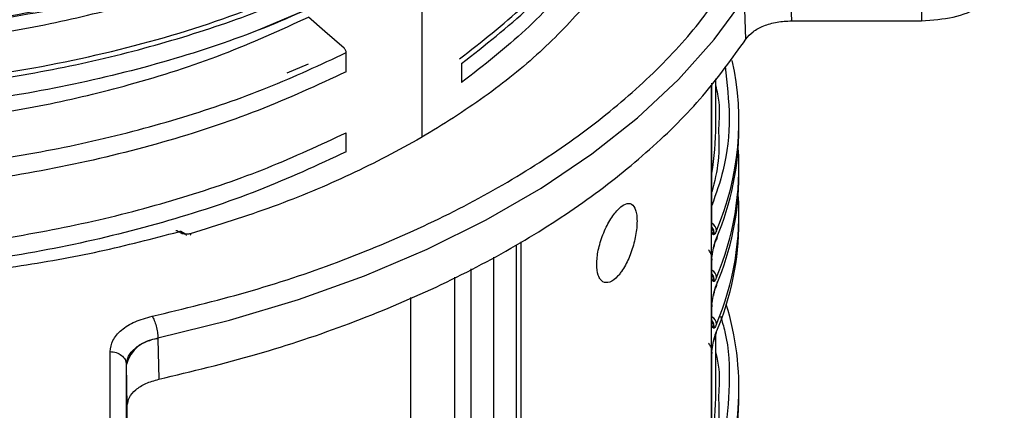
# Model space of a CAD drawing. Units: millimetres. Extents: x 5 to 292, y 5 to 415.
# Drawn here: x 118 to 130, y 227 to 231 of the extents above; entities that cross this region are included whole.
import ezdxf

# ---------------------------------------------------------------- set-up
doc = ezdxf.new("R2010")
doc.units = ezdxf.units.MM

msp = doc.modelspace()

# ---------------------------------------------------------------- linework, layer by layer
at = {"color": 7, "linetype": 'Continuous', "lineweight": 25}
for p, q in [((122.5456, 229.9185), (122.5456, 238.6107)), ((127.0691, 231.3377), (127.0505, 231.8366)), ((128.6596, 231.8379), (128.6596, 231.339)), ((121.5899, 231.6708), (120.5382, 231.2231)), ((126.5087, 231.1139), (126.4904, 231.604)), ((127.0691, 231.3377), (128.6596, 231.339)), ((121.6165, 230.7152), (121.6165, 230.949)), ((120.8946, 230.6997), (121.1541, 230.8116)), ((123.0288, 230.8164), (123.0288, 230.5826)), ((126.14, 230.0627), (126.14, 230.6299)), ((126.0894, 228.7613), (126.0894, 230.5418)), ((126.0929, 228.794), (126.0929, 230.5495)), ((126.4241, 230.0261), (126.4241, 230.116)), ((121.6165, 229.7354), (121.6165, 229.9692)), ((126.4241, 229.4546), (126.4241, 229.5444)), ((126.4241, 228.883), (126.4241, 228.9728)), ((119.6028, 228.7361), (119.5653, 228.7577)), ((119.64, 228.7316), (119.5903, 228.7602)), ((119.7166, 228.7167), (119.7072, 228.7336)), ((126.0894, 228.4188), (126.0894, 228.7613)), ((126.1206, 228.7227), (126.1126, 228.7205)), ((126.1598, 228.7204), (126.1472, 228.6575)), ((123.7594, 216.4583), (123.7594, 228.6345)), ((126.1126, 228.5623), (126.1206, 228.5964)), ((126.1137, 228.5545), (126.12, 228.5819)), ((126.0929, 228.2224), (126.0929, 228.4265)), ((126.0933, 228.4322), (126.0977, 228.4766)), ((126.0894, 228.1898), (126.0894, 228.4188)), ((126.0894, 227.8472), (126.0894, 228.1898)), ((126.1206, 228.1511), (126.1126, 228.149)), ((126.147, 228.0851), (126.1599, 228.1492)), ((126.1126, 227.9908), (126.1206, 228.0248)), ((126.1137, 227.9829), (126.12, 228.0104)), ((126.0894, 227.6182), (126.0894, 227.8472)), ((126.0929, 227.6508), (126.0929, 227.8549)), ((126.0933, 227.8607), (126.0977, 227.905)), ((126.0894, 227.2756), (126.0894, 227.6182)), ((126.1206, 227.5795), (126.1126, 227.5774)), ((119.3108, 227.4594), (119.311, 227.4477)), ((126.14, 226.7965), (126.14, 227.5014)), ((119.311, 227.4477), (119.3212, 226.953)), ((126.1126, 227.4192), (126.1206, 227.4532)), ((126.1137, 227.4114), (126.12, 227.4388)), ((118.7269, 226.3637), (118.7246, 227.2926)), ((126.0894, 225.4952), (126.0894, 227.2756)), ((126.0929, 225.5278), (126.0929, 227.2834)), ((126.0933, 227.2891), (126.0977, 227.3334)), ((118.9268, 226.2034), (118.9246, 227.1323)), ((118.9351, 226.6288), (118.9246, 227.1323)), ((126.4241, 226.76), (126.4241, 226.8498)), ((118.9374, 225.7106), (118.9351, 226.6288))]:
    msp.add_line(p, q, dxfattribs=at)
at = {"color": 8, "linetype": 'Continuous', "lineweight": 25}
for p, q in [((123.701, 216.377), (123.701, 228.5969)), ((123.4181, 228.4479), (123.4181, 216.2132)), ((123.1403, 228.3033), (123.1403, 216.2101)), ((122.944, 217.9636), (122.944, 228.201)), ((122.4084, 218.0268), (122.4084, 227.9532))]:
    msp.add_line(p, q, dxfattribs=at)
at = {"color": 7, "linetype": 'Continuous', "lineweight": 25, "flags": 128}
for points in [[(119.3108, 227.4594), (120.1869, 227.6747), (121.0318, 227.9282), (121.8404, 228.2184), (122.6081, 228.5436), (123.3303, 228.9018), (124.0026, 229.2911), (124.6212, 229.709), (125.1824, 230.1531), (125.6828, 230.6207), (126.1195, 231.1092), (126.49, 231.6156)], [(121.5899, 231.0038), (121.4726, 231.106), (121.3552, 231.2081), (121.1541, 231.3832)], [(126.0908, 228.7783), (126.0928, 228.7905), (126.0929, 228.794)], [(126.1101, 228.5486), (126.1126, 228.5516), (126.1137, 228.5544)], [(126.1206, 228.5964), (126.1211, 228.587), (126.12, 228.582)], [(126.0929, 228.4265), (126.0928, 228.423), (126.0908, 228.4109)], [(126.0908, 228.2068), (126.0928, 228.2189), (126.0929, 228.2224)], [(126.1137, 227.9828), (126.1126, 227.98), (126.1102, 227.9771)], [(126.1206, 228.0248), (126.1211, 228.0155), (126.12, 228.0104)], [(126.0929, 227.8549), (126.0928, 227.8514), (126.0908, 227.8393)], [(126.0908, 227.6352), (126.0928, 227.6473), (126.0929, 227.6508)], [(126.1101, 227.4054), (126.1126, 227.4085), (126.1137, 227.4112)], [(126.1206, 227.4532), (126.1211, 227.4439), (126.12, 227.4388)], [(126.0929, 227.2834), (126.0928, 227.2799), (126.0908, 227.2677)]]:
    msp.add_lwpolyline(points, dxfattribs=at)
at = {"color": 8, "linetype": 'Continuous', "lineweight": 25, "flags": 128}
for points in [[(126.1137, 228.5544), (126.114, 228.5567), (126.1126, 228.5623)], [(126.1126, 227.9908), (126.114, 227.9851), (126.1137, 227.9828)], [(126.1137, 227.4112), (126.114, 227.4135), (126.1126, 227.4192)]]:
    msp.add_lwpolyline(points, dxfattribs=at)
at = {"color": 7, "linetype": 'Continuous', "lineweight": 25}
for centre, radius, start, end in [((122.9892, 230.1144), 3.4335, 336.94579, 12.41647), ((122.9466, 230.037), 3.4775, 337.03207, 359.82117), ((122.9538, 229.5516), 3.4695, 337.04104, 3.86164), ((122.9466, 229.4654), 3.4775, 337.03207, 359.82117), ((122.9538, 228.98), 3.4695, 337.04104, 3.86164), ((122.9466, 228.8938), 3.4775, 337.03207, 359.82117), ((126.0718, 228.6796), 0.0767, 323.13263, 0.32274), ((126.0718, 228.108), 0.0767, 323.13263, 0.32274), ((123.0015, 226.8471), 3.4217, 336.88305, 17.3312), ((126.0718, 227.5364), 0.0767, 323.13263, 0.32274), ((119.3311, 227.0286), 0.4196, 92.75187, 165.69464), ((122.9466, 226.7708), 3.4775, 337.03207, 359.82117)]:
    msp.add_arc(centre, radius, start, end, dxfattribs=at)
at = {"color": 8, "linetype": 'Continuous', "lineweight": 25}
for centre, radius, start, end in [((122.3627, 230.0639), 3.7773, 350.93719, 359.98107), ((126.0336, 228.7623), 0.1151, 3.73394, 59.0107), ((125.9952, 228.7347), 0.126, 354.5334, 39.15972), ((125.993, 228.7388), 0.121, 351.33259, 34.39741), ((119.5799, 228.7377), 0.0247, 65.25395, 126.22566), ((126.0334, 228.1907), 0.1153, 3.77071, 58.9685), ((126.0003, 228.1647), 0.1211, 353.5715, 40.125), ((125.9931, 228.1672), 0.1209, 351.32555, 34.40725), ((126.0336, 227.6192), 0.1151, 3.7302, 59.01445), ((126.0003, 227.5931), 0.1211, 353.5715, 40.125), ((125.9931, 227.5956), 0.1209, 351.32809, 34.40471), ((122.3623, 226.7978), 3.7777, 350.93774, 359.98053)]:
    msp.add_arc(centre, radius, start, end, dxfattribs=at)
at = {"color": 7, "linetype": 'Continuous', "lineweight": 25}
for points, knots in [([(121.6165, 232.6749), (121.185, 232.4786), (120.3218, 232.086), (118.8562, 231.6509), (117.3085, 231.3417), (115.7378, 231.1791), (114.188, 231.1524), (112.6902, 231.2511), (111.2378, 231.472), (109.8603, 231.8101), (108.5861, 232.258), (107.4413, 232.8061), (106.4491, 233.4428), (105.6308, 234.1544), (104.9994, 234.9261), (104.5822, 235.7414), (104.3757, 236.4414), (104.3917, 236.864), (104.397, 237.0038)], [0, 0, 0, 0, 0.0680467, 0.1360934, 0.2041403, 0.2721873, 0.3355069, 0.3988264, 0.4621458, 0.5254653, 0.588785, 0.6521047, 0.7154242, 0.7787436, 0.8420631, 0.9053827, 0.9687024, 1, 1, 1, 1]), ([(121.6165, 231.695), (121.263, 231.5317), (120.5558, 231.2049), (119.3752, 230.8178), (118.1302, 230.5141), (116.8312, 230.3053), (115.5017, 230.1925), (114.1624, 230.1777), (112.835, 230.2607), (111.5407, 230.4399), (110.3006, 230.7121), (109.1344, 231.0726), (108.0611, 231.5153), (107.0978, 232.0326), (106.2599, 232.6161), (105.5615, 233.2559), (105.0118, 233.9415), (104.6268, 234.6615), (104.4058, 235.3444), (104.3919, 235.7856), (104.3859, 235.9761)], [0, 0, 0, 0, 0.0563066, 0.1126134, 0.1689203, 0.225227, 0.2815337, 0.3378406, 0.3941474, 0.450454, 0.5067608, 0.5630677, 0.6193744, 0.6756811, 0.731988, 0.7882947, 0.8446014, 0.9009082, 0.9572151, 1, 1, 1, 1]), ([(121.6165, 230.7152), (121.263, 230.5518), (120.5558, 230.225), (119.3752, 229.8379), (118.1302, 229.5343), (116.8312, 229.3254), (115.5017, 229.2126), (114.1624, 229.1978), (112.8349, 229.2809), (111.5407, 229.4601), (110.3006, 229.7323), (109.1344, 230.0927), (108.0611, 230.5354), (107.0978, 231.0528), (106.2599, 231.6362), (105.5615, 232.2761), (105.0119, 232.9616), (104.6268, 233.6817), (104.4058, 234.3646), (104.3919, 234.8057), (104.3858, 234.9962)], [0, 0, 0, 0, 0.0563066, 0.1126133, 0.1689202, 0.2252269, 0.2815335, 0.3378404, 0.3941472, 0.4504538, 0.5067605, 0.5630674, 0.6193741, 0.6756808, 0.7319876, 0.7882944, 0.844601, 0.9009078, 0.9572147, 1, 1, 1, 1]), ([(125.4092, 234.5542), (125.4142, 234.4416), (125.4306, 234.0652), (125.2792, 233.4279), (124.9633, 232.6577), (124.473, 231.9185), (123.8407, 231.216), (123.2994, 230.7937), (123.0288, 230.5826)], [0, 0, 0, 0, 0.0787009, 0.2629609, 0.4472208, 0.6314801, 0.8157398, 1, 1, 1, 1]), ([(105.3836, 233.7246), (105.5663, 233.5254), (105.9319, 233.1271), (106.6292, 232.5802), (107.4245, 232.0798), (108.3189, 231.6356), (109.2977, 231.2529), (110.349, 230.9368), (111.4592, 230.6919), (112.6139, 230.5214), (113.7981, 230.4277), (114.9965, 230.4124), (116.1938, 230.4759), (117.3742, 230.6175), (118.523, 230.8354), (119.6234, 231.1284), (120.6689, 231.4876), (121.3006, 231.7818), (121.6165, 231.9289)], [0, 0, 0, 0, 0.0625001, 0.1250001, 0.1875, 0.2500002, 0.3125001, 0.375, 0.4375002, 0.5, 0.5625001, 0.6250001, 0.6875, 0.7500001, 0.8125001, 0.875, 0.9375002, 1, 1, 1, 1]), ([(107.1388, 233.0102), (107.327, 232.8806), (107.7488, 232.5902), (108.5138, 232.197), (109.4, 231.8264), (110.3602, 231.5187), (111.3761, 231.2741), (112.4364, 231.0962), (113.5286, 230.9899), (114.6377, 230.9544), (115.7503, 230.9902), (116.8517, 231.0997), (117.9291, 231.2788), (119.0243, 231.5409), (120.1207, 231.8918), (120.8096, 232.2059), (121.1541, 232.363)], [0, 0, 0, 0, 0.0571378, 0.1280193, 0.1986755, 0.2693317, 0.3402133, 0.4108695, 0.4815257, 0.5524072, 0.6230635, 0.6937197, 0.7646012, 0.8352574, 0.9176287, 1, 1, 1, 1]), ([(105.3836, 232.7447), (105.5663, 232.5456), (105.9319, 232.1472), (106.6292, 231.6004), (107.4245, 231.0999), (108.3189, 230.6558), (109.2977, 230.273), (110.349, 229.957), (111.4592, 229.712), (112.6139, 229.5415), (113.7981, 229.4479), (114.9965, 229.4326), (116.1938, 229.496), (117.3742, 229.6377), (118.523, 229.8556), (119.6234, 230.1486), (120.6689, 230.5077), (121.3006, 230.8019), (121.6165, 230.949)], [0, 0, 0, 0, 0.06250018, 0.12500006, 0.18750004, 0.25000019, 0.31250001, 0.3750001, 0.43750016, 0.49999998, 0.56250015, 0.62500011, 0.68749998, 0.75000017, 0.81250004, 0.87500004, 0.93750019, 1, 1, 1, 1]), ([(121.5899, 232.6507), (121.2007, 232.4723), (120.4224, 232.1155), (119.1122, 231.7056), (117.7293, 231.3979), (116.2885, 231.206), (114.8218, 231.1315), (113.355, 231.1741), (111.9235, 231.3394), (110.7603, 231.5555), (110.12, 231.7547), (109.9049, 231.8217)], [0, 0, 0, 0, 0.1175604, 0.235121, 0.3526819, 0.4702426, 0.5878029, 0.7053634, 0.8229242, 0.940485, 1, 1, 1, 1]), ([(106.9709, 232.1465), (106.9812, 232.1379), (107.1957, 231.9571), (107.7109, 231.6432), (108.51, 231.2155), (109.401, 230.847), (110.3599, 230.5387), (111.3761, 230.2943), (112.4364, 230.1163), (113.5286, 230.0101), (114.6376, 229.9745), (115.7503, 230.0103), (116.8517, 230.1199), (117.9291, 230.299), (119.0243, 230.5611), (120.1207, 230.912), (120.8096, 231.2261), (121.1541, 231.3832)], [0, 0, 0, 0, 0.0034852, 0.0729561, 0.1426484, 0.2121192, 0.28159, 0.3512824, 0.4207532, 0.490224, 0.5599164, 0.6293873, 0.6988581, 0.7685504, 0.8380213, 0.9190106, 1, 1, 1, 1]), ([(128.6596, 231.339), (128.7925, 231.3479), (129.0582, 231.3658), (129.393, 231.5014), (129.627, 231.6951), (129.6571, 231.8485), (129.6722, 231.9252)], [0, 0, 0, 0, 0.2499998, 0.5000001, 0.7499999, 1, 1, 1, 1]), ([(119.2396, 227.7248), (119.6286, 227.8182), (120.4131, 228.0064), (121.5246, 228.3791), (122.5776, 228.8174), (123.5478, 229.3224), (124.4198, 229.8839), (125.1761, 230.493), (125.8185, 231.1357), (126.1424, 231.5891), (126.303, 231.814)], [0, 0, 0, 0, 0.1225514, 0.2471779, 0.3732271, 0.5, 0.6267729, 0.7528222, 0.8774486, 1, 1, 1, 1]), ([(105.3836, 231.7649), (105.5663, 231.5657), (105.9319, 231.1674), (106.6292, 230.6205), (107.4245, 230.1201), (108.3189, 229.6759), (109.2977, 229.2931), (110.349, 228.9771), (111.4592, 228.7322), (112.6139, 228.5617), (113.7981, 228.468), (114.9965, 228.4527), (116.1938, 228.5161), (117.3741, 228.6578), (118.523, 228.8757), (119.6234, 229.1687), (120.6689, 229.5279), (121.3006, 229.8221), (121.6165, 229.9692)], [0, 0, 0, 0, 0.06250016, 0.12499998, 0.18750007, 0.25000014, 0.31249997, 0.37500013, 0.4375001, 0.49999999, 0.56250015, 0.62500005, 0.68750003, 0.75000019, 0.81250002, 0.8750001, 0.93750016, 1, 1, 1, 1]), ([(124.5568, 231.5412), (124.3737, 231.3434), (124.0074, 230.9477), (123.3213, 230.4022), (122.5453, 229.8995), (121.6767, 229.4501), (120.7336, 229.0525), (120.0493, 228.8399), (119.7072, 228.7336)], [0, 0, 0, 0, 0.1666667, 0.3333333, 0.5, 0.6666667, 0.8333333, 1, 1, 1, 1]), ([(126.5087, 231.1139), (126.535, 231.1454), (126.5876, 231.2085), (126.7237, 231.2801), (126.8878, 231.3284), (127.0087, 231.3346), (127.0691, 231.3377)], [0, 0, 0, 0, 0.2495249, 0.4998025, 0.7502324, 1, 1, 1, 1]), ([(119.3212, 226.953), (119.7248, 227.05), (120.532, 227.2442), (121.6668, 227.6268), (122.7297, 228.0711), (123.7041, 228.5791), (124.5814, 229.1431), (125.3481, 229.758), (126.0077, 230.4141), (126.3417, 230.8807), (126.5087, 231.1139)], [0, 0, 0, 0, 0.125, 0.25, 0.375, 0.5, 0.625, 0.75, 0.875, 1, 1, 1, 1]), ([(121.6165, 230.949), (121.6161, 230.9539), (121.6153, 230.9635), (121.6092, 230.9791), (121.6005, 230.9933), (121.5933, 231.0004), (121.5899, 231.0038)], [0, 0, 0, 0, 0.2558329, 0.5113652, 0.7657937, 1, 1, 1, 1]), ([(126.0908, 230.5339), (126.0906, 230.5338), (126.0902, 230.5335), (126.0897, 230.535), (126.0894, 230.5379), (126.0894, 230.5404), (126.0894, 230.5418)], [0, 0, 0, 0, 0.2663564, 0.4842102, 0.7210493, 1, 1, 1, 1]), ([(126.14, 230.5413), (126.1545, 230.4755), (126.1925, 230.3031), (126.1804, 230.1292), (126.1729, 230.0217)], [0, 0, 0, 0, 0.3818104, 1, 1, 1, 1]), ([(121.6165, 229.7354), (121.263, 229.572), (120.5558, 229.2452), (119.3752, 228.8581), (118.1302, 228.5544), (116.8312, 228.3456), (115.5017, 228.2328), (114.1624, 228.218), (112.8349, 228.301), (111.541, 228.4804), (110.2998, 228.7519), (109.1375, 229.1147), (108.1811, 229.4965), (107.667, 229.7847), (107.4668, 229.897)], [0, 0, 0, 0, 0.0859278, 0.1718556, 0.2577837, 0.3437117, 0.4296394, 0.5155674, 0.6014955, 0.6874232, 0.7733511, 0.8592793, 0.9452071, 1, 1, 1, 1]), ([(107.5999, 229.8129), (107.7784, 229.7166), (108.2183, 229.4791), (109.0041, 229.1522), (109.9459, 228.829), (110.9593, 228.5611), (112.0285, 228.3531), (113.3188, 228.1874), (114.8228, 228.1124), (116.315, 228.1744), (117.5709, 228.3238), (118.5987, 228.5059), (119.2451, 228.6743), (119.5653, 228.7577)], [0, 0, 0, 0, 0.0569437, 0.1403104, 0.2251192, 0.3120582, 0.3996057, 0.4876391, 0.619648, 0.750006, 0.8348219, 0.9181868, 1, 1, 1, 1]), ([(124.6819, 228.3596), (124.6857, 228.4159), (124.6913, 228.5011), (124.7246, 228.6274), (124.7683, 228.7542), (124.841, 228.9035), (124.9128, 229.0006), (124.9771, 229.0652), (125.0393, 229.1083), (125.1125, 229.1072), (125.1552, 229.0445), (125.1732, 228.964), (125.1749, 228.9127), (125.1757, 228.8874)], [0, 0, 0, 0, 0.120597, 0.1827681, 0.2461535, 0.3725743, 0.5004693, 0.5228986, 0.6288968, 0.7544383, 0.8770333, 0.9392658, 1, 1, 1, 1]), ([(125.1757, 228.8874), (125.1749, 228.8602), (125.1732, 228.8051), (125.1553, 228.6823), (125.1129, 228.519), (125.0479, 228.3695), (124.9927, 228.2798), (124.9606, 228.2377), (124.9124, 228.1827), (124.8407, 228.1301), (124.768, 228.1335), (124.7244, 228.1746), (124.6913, 228.2365), (124.6857, 228.3107), (124.6819, 228.3596)], [0, 0, 0, 0, 0.0603664, 0.1221837, 0.2445252, 0.3710375, 0.4359589, 0.4775554, 0.5003209, 0.628148, 0.7542465, 0.817533, 0.8795975, 1, 1, 1, 1]), ([(126.0914, 228.8028), (126.0926, 228.797), (126.0942, 228.7892), (126.0923, 228.7816), (126.0914, 228.7785), (126.091, 228.7781), (126.0909, 228.7782), (126.0908, 228.7783)], [0, 0, 0, 0, 0.6363621, 0.8610169, 0.9431806, 0.9734519, 1, 1, 1, 1]), ([(119.5653, 228.7577), (119.5613, 228.7606), (119.5534, 228.7664), (119.5406, 228.7719), (119.534, 228.7699), (119.5299, 228.7687)], [0, 0, 0, 0, 0.2908325, 0.5700439, 1, 1, 1, 1]), ([(119.6028, 228.7361), (119.6105, 228.7364), (119.6237, 228.7368), (119.6409, 228.7315), (119.6536, 228.7238), (119.6581, 228.7159), (119.6602, 228.7122)], [0, 0, 0, 0, 0.3174578, 0.5464223, 0.78646, 1, 1, 1, 1]), ([(119.7072, 228.7336), (119.7002, 228.7321), (119.6853, 228.7288), (119.6491, 228.7285), (119.6219, 228.733), (119.6028, 228.7361)], [0, 0, 0, 0, 0.2091128, 0.4442252, 1, 1, 1, 1]), ([(126.0894, 228.7613), (126.0894, 228.7627), (126.0894, 228.7654), (126.0897, 228.7699), (126.0902, 228.7745), (126.0906, 228.7771), (126.0908, 228.7783)], [0, 0, 0, 0, 0.2758608, 0.5222733, 0.7659728, 1, 1, 1, 1]), ([(126.1126, 228.7205), (126.1066, 228.7254), (126.0976, 228.7326), (126.0914, 228.7542), (126.0894, 228.7613)], [0, 0, 0, 0, 0.6680595, 1, 1, 1, 1]), ([(126.1484, 228.7698), (126.1442, 228.7599), (126.1348, 228.7378), (126.1256, 228.7281), (126.1206, 228.7227)], [0, 0, 0, 0, 0.4494159, 1, 1, 1, 1]), ([(126.1206, 228.5964), (126.1251, 228.6124), (126.1342, 228.6451), (126.1437, 228.6683), (126.1484, 228.68)], [0, 0, 0, 0, 0.4916367, 1, 1, 1, 1]), ([(126.0894, 228.4188), (126.0912, 228.4329), (126.0973, 228.4811), (126.1063, 228.5287), (126.1126, 228.5623)], [0, 0, 0, 0, 0.2926869, 1, 1, 1, 1]), ([(126.1225, 228.5957), (126.1239, 228.6009), (126.1282, 228.6168), (126.131, 228.6266), (126.1328, 228.6332)], [0, 0, 0, 0, 0.3255353, 1, 1, 1, 1]), ([(126.0908, 228.4109), (126.0907, 228.4108), (126.0905, 228.4106), (126.0901, 228.4105), (126.0897, 228.4117), (126.0894, 228.4146), (126.0894, 228.4173), (126.0894, 228.4188)], [0, 0, 0, 0, 0.13704998, 0.2189706, 0.45272318, 0.70192536, 1, 1, 1, 1]), ([(126.0894, 228.1898), (126.0894, 228.1912), (126.0894, 228.1938), (126.0897, 228.1984), (126.0902, 228.2029), (126.0906, 228.2055), (126.0908, 228.2068)], [0, 0, 0, 0, 0.2752223, 0.5222668, 0.7659768, 1, 1, 1, 1]), ([(126.1126, 228.149), (126.1066, 228.1538), (126.0976, 228.161), (126.0914, 228.1826), (126.0894, 228.1898)], [0, 0, 0, 0, 0.6680595, 1, 1, 1, 1]), ([(126.0914, 228.2312), (126.0926, 228.2254), (126.0942, 228.2176), (126.0923, 228.21), (126.0914, 228.2069), (126.091, 228.2065), (126.0909, 228.2067), (126.0908, 228.2068)], [0, 0, 0, 0, 0.6363379, 0.8610222, 0.9431828, 0.9734529, 1, 1, 1, 1]), ([(126.1484, 228.1982), (126.1442, 228.1883), (126.1348, 228.1663), (126.1256, 228.1565), (126.1206, 228.1511)], [0, 0, 0, 0, 0.449403, 1, 1, 1, 1]), ([(126.1179, 228.0056), (126.1194, 228.012), (126.1225, 228.0247), (126.1281, 228.0448), (126.1309, 228.0549), (126.1328, 228.0617)], [0, 0, 0, 0, 0.2458494, 0.4933509, 1, 1, 1, 1]), ([(126.1206, 228.0248), (126.1251, 228.0409), (126.1342, 228.0736), (126.1437, 228.0967), (126.1484, 228.1084)], [0, 0, 0, 0, 0.491652, 1, 1, 1, 1]), ([(126.0894, 227.8472), (126.0912, 227.8613), (126.0973, 227.9095), (126.1063, 227.9571), (126.1126, 227.9908)], [0, 0, 0, 0, 0.2926869, 1, 1, 1, 1]), ([(126.0908, 227.8393), (126.0907, 227.8392), (126.0905, 227.8391), (126.0901, 227.8389), (126.0897, 227.8401), (126.0894, 227.843), (126.0894, 227.8457), (126.0894, 227.8472)], [0, 0, 0, 0, 0.1373966, 0.2193137, 0.45315, 0.7024542, 1, 1, 1, 1]), ([(118.7246, 227.2926), (118.7314, 227.3388), (118.7452, 227.4319), (118.8565, 227.5588), (119.0219, 227.664), (119.1675, 227.7047), (119.2396, 227.7248)], [0, 0, 0, 0, 0.2481336, 0.5003605, 0.752458, 1, 1, 1, 1]), ([(119.2396, 227.7248), (119.2487, 227.7086), (119.267, 227.6763), (119.2902, 227.605), (119.3067, 227.5279), (119.3094, 227.4822), (119.3108, 227.4594)], [0, 0, 0, 0, 0.250002, 0.4999992, 0.7499783, 1, 1, 1, 1]), ([(126.0894, 227.6182), (126.0894, 227.6196), (126.0894, 227.6223), (126.0897, 227.6268), (126.0902, 227.6313), (126.0906, 227.6339), (126.0908, 227.6352)], [0, 0, 0, 0, 0.2753013, 0.5217995, 0.7655782, 1, 1, 1, 1]), ([(126.1126, 227.5774), (126.1066, 227.5822), (126.0976, 227.5894), (126.0914, 227.611), (126.0894, 227.6182)], [0, 0, 0, 0, 0.6680595, 1, 1, 1, 1]), ([(126.0914, 227.6597), (126.0926, 227.6539), (126.0942, 227.646), (126.0923, 227.6384), (126.0914, 227.6354), (126.091, 227.6349), (126.0909, 227.6351), (126.0908, 227.6352)], [0, 0, 0, 0, 0.6363151, 0.8609913, 0.9431489, 0.9733303, 1, 1, 1, 1]), ([(126.1484, 227.6267), (126.1442, 227.6168), (126.1348, 227.5947), (126.1256, 227.5849), (126.1206, 227.5795)], [0, 0, 0, 0, 0.449403, 1, 1, 1, 1]), ([(118.9246, 227.1323), (118.9298, 227.1677), (118.9401, 227.2385), (119.0235, 227.3342), (119.1469, 227.4137), (119.2561, 227.4441), (119.3108, 227.4594)], [0, 0, 0, 0, 0.2500384, 0.5000416, 0.7500218, 1, 1, 1, 1]), ([(126.1179, 227.434), (126.1194, 227.4404), (126.1225, 227.4532), (126.1281, 227.4732), (126.1309, 227.4833), (126.1328, 227.4901)], [0, 0, 0, 0, 0.2458725, 0.4933624, 1, 1, 1, 1]), ([(126.1206, 227.4532), (126.1251, 227.4693), (126.1342, 227.502), (126.1437, 227.5251), (126.1484, 227.5369)], [0, 0, 0, 0, 0.491652, 1, 1, 1, 1]), ([(126.0908, 227.2677), (126.0908, 227.2678), (126.0909, 227.2684), (126.0911, 227.27), (126.0935, 227.2838), (126.0946, 227.3121), (126.0795, 227.3535), (126.0604, 227.3823), (126.0521, 227.3947)], [0, 0, 0, 0, 0.0016684, 0.0098217, 0.0296606, 0.2960608, 0.695653, 1, 1, 1, 1]), ([(126.0894, 227.2756), (126.0912, 227.2897), (126.0973, 227.3379), (126.1063, 227.3855), (126.1126, 227.4192)], [0, 0, 0, 0, 0.2927745, 1, 1, 1, 1]), ([(118.7246, 227.2926), (118.7505, 227.2902), (118.8023, 227.2855), (118.868, 227.2485), (118.9144, 227.1956), (118.9212, 227.1534), (118.9246, 227.1323)], [0, 0, 0, 0, 0.2499998, 0.5000111, 0.7499933, 1, 1, 1, 1]), ([(126.0908, 227.2677), (126.0906, 227.2676), (126.0902, 227.2674), (126.0897, 227.2688), (126.0894, 227.2717), (126.0894, 227.2742), (126.0894, 227.2756)], [0, 0, 0, 0, 0.2662337, 0.4835286, 0.7204077, 1, 1, 1, 1]), ([(126.14, 227.275), (126.1546, 227.209), (126.1925, 227.0367), (126.1804, 226.8628), (126.1729, 226.7556)], [0, 0, 0, 0, 0.3828952, 1, 1, 1, 1]), ([(118.9351, 226.6288), (118.9403, 226.6636), (118.9506, 226.733), (119.0334, 226.8277), (119.1567, 226.9068), (119.2665, 226.9376), (119.3212, 226.953)], [0, 0, 0, 0, 0.2488509, 0.4973978, 0.749065, 1, 1, 1, 1])]:
    msp.add_open_spline(points, degree=3, knots=knots, dxfattribs=at)
at = {"color": 8, "linetype": 'Continuous', "lineweight": 25}
for points, knots in [([(104.4342, 236.4026), (104.427, 236.2242), (104.4084, 235.7641), (104.6218, 235.028), (105.0423, 234.2162), (105.6737, 233.4481), (106.4917, 232.74), (107.4826, 232.1068), (108.6253, 231.562), (109.8966, 231.1172), (111.2703, 230.782), (112.7185, 230.5636), (114.2114, 230.467), (115.7536, 230.4955), (117.3142, 230.6587), (118.85, 230.9667), (120.3045, 231.3991), (121.1614, 231.7888), (121.5899, 231.9837)], [0, 0, 0, 0, 0.03975539, 0.10258858, 0.16542176, 0.22825479, 0.29108771, 0.35392074, 0.41675392, 0.47958711, 0.54242012, 0.60525305, 0.66808607, 0.73091924, 0.79818958, 0.86545981, 0.93272994, 1, 1, 1, 1]), ([(123.0021, 230.8713), (123.2716, 231.0818), (123.8107, 231.5027), (124.4403, 232.2027), (124.9284, 232.9394), (125.2433, 233.7069), (125.3947, 234.3529), (125.377, 234.739), (125.3713, 234.8623)], [0, 0, 0, 0, 0.1828435, 0.3656871, 0.5485299, 0.731373, 0.9142168, 1, 1, 1, 1]), ([(123.0288, 230.8164), (123.3128, 231.0388), (123.8809, 231.4837), (124.533, 232.2268), (125.0291, 233.0094), (125.3231, 233.8238), (125.4501, 234.4102), (125.4231, 234.7189), (125.4203, 234.7506)], [0, 0, 0, 0, 0.1955239, 0.3910476, 0.5865706, 0.7820938, 0.9776177, 1, 1, 1, 1]), ([(126.2536, 230.779), (126.2779, 230.5714), (126.3273, 230.1496), (126.2662, 229.5781), (126.143, 229.2231), (126.0929, 229.0786)], [0, 0, 0, 0, 0.364998, 0.7415538, 1, 1, 1, 1]), ([(126.0908, 230.5339), (126.0908, 230.534), (126.0909, 230.5346), (126.0911, 230.5362), (126.0934, 230.55), (126.0962, 230.5631), (126.0917, 230.5757), (126.0912, 230.5771)], [0, 0, 0, 0, 0.0050707, 0.0298509, 0.0902162, 0.8998807, 1, 1, 1, 1]), ([(126.1729, 230.0217), (126.178, 229.8885), (126.1879, 229.6283), (126.124, 229.3707), (126.0929, 229.2451)], [0, 0, 0, 0, 0.5121934, 1, 1, 1, 1]), ([(126.0822, 228.4805), (126.0802, 228.4871), (126.0745, 228.5066), (126.061, 228.5254), (126.0521, 228.5379)], [0, 0, 0, 0, 0.34065116, 1, 1, 1, 1]), ([(126.0908, 228.4109), (126.0908, 228.411), (126.0909, 228.4116), (126.0911, 228.4132), (126.093, 228.4238), (126.0926, 228.4329), (126.0923, 228.4411)], [0, 0, 0, 0, 0.0070709, 0.0428195, 0.129904, 1, 1, 1, 1]), ([(126.0908, 227.8393), (126.0908, 227.8394), (126.0909, 227.84), (126.0911, 227.8416), (126.0934, 227.8554), (126.0962, 227.8685), (126.0917, 227.8811), (126.0912, 227.8825)], [0, 0, 0, 0, 0.0050707, 0.0298509, 0.0902162, 0.8998807, 1, 1, 1, 1]), ([(126.1985, 227.7258), (126.2176, 227.6615), (126.3, 227.3856), (126.316, 226.8893), (126.2681, 226.3121), (126.1436, 225.957), (126.0929, 225.8125)], [0, 0, 0, 0, 0.1016141, 0.4360412, 0.7704684, 1, 1, 1, 1]), ([(126.1729, 226.7556), (126.178, 226.6222), (126.1879, 226.362), (126.124, 226.1044), (126.0929, 225.9789)], [0, 0, 0, 0, 0.512541, 1, 1, 1, 1])]:
    msp.add_open_spline(points, degree=3, knots=knots, dxfattribs=at)

doc.saveas('drawing.dxf')
